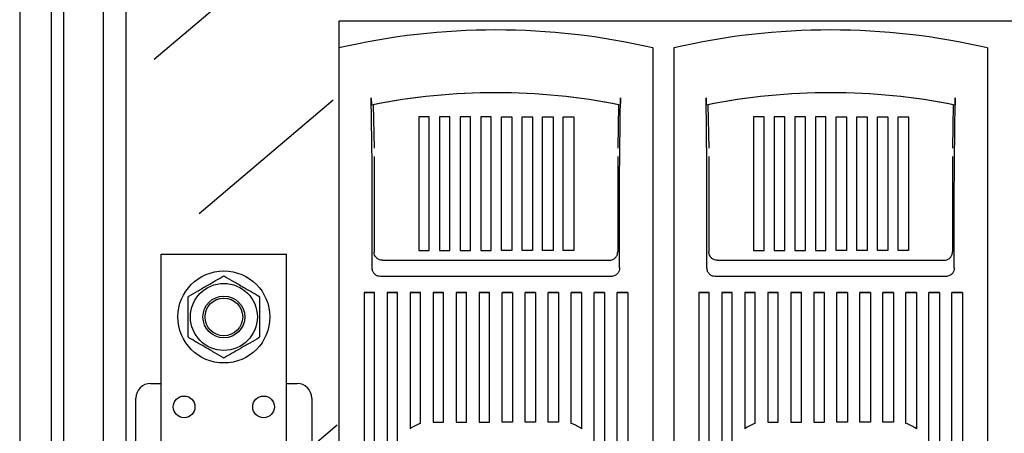
# Model space of a CAD drawing. Units: millimetres. Extents: x 193 to 1139, y 158 to 851.
# Drawn here: x 193 to 428, y 487 to 586 of the extents above; entities that cross this region are included whole.
import ezdxf

# ---------------------------------------------------------------- set-up
doc = ezdxf.new("R2010")
doc.units = ezdxf.units.MM

# ---------------------------------------------------------------- blocks, each defined once
blk = doc.blocks.new('ALZADO')
for p, q in [((193.01, 690.91), (193.01, 175.91)), ((218.41, 681.01), (218.41, 415.51)), ((203.51, 678.91), (203.51, 445.19)), ((200.51, 673.94), (200.51, 450.39)), ((213.01, 450.41), (213.01, 666.41)), ((225.17, 576.89), (257.24, 604.1)), ((269.39, 281.74), (269.39, 586.01)), ((269.39, 586.01), (513.33, 586.01)), ((235.86, 539.98), (267.93, 567.18)), ((277.22, 551.77), (277.03, 567.62)), ((357.22, 551.77), (357.03, 567.62)), ((277.16, 565.91), (277.09, 565.89)), ((277.48, 565.97), (277.69, 555.63)), ((336.12, 565.95), (335.92, 555.63)), ((336.52, 565.89), (336.44, 565.91)), ((357.16, 565.91), (357.09, 565.89)), ((357.48, 565.97), (357.69, 555.63)), ((416.12, 565.95), (415.92, 555.63)), ((416.52, 565.89), (416.44, 565.91)), ((288.4, 563.1), (288.4, 531.1)), ((290.9, 563.1), (288.4, 563.1)), ((290.9, 531.1), (290.9, 563.1)), ((293.33, 563.1), (293.33, 531.1)), ((295.83, 563.1), (293.33, 563.1)), ((295.83, 531.1), (295.83, 563.1)), ((298.26, 563.1), (298.26, 531.1)), ((300.76, 563.1), (298.26, 563.1)), ((300.76, 531.1), (300.76, 563.1)), ((303.19, 563.1), (303.19, 531.1)), ((305.69, 563.1), (303.19, 563.1)), ((305.69, 531.1), (305.69, 563.1)), ((308.12, 531.1), (308.12, 563.1)), ((308.12, 563.1), (310.62, 563.1)), ((310.62, 563.1), (310.62, 531.1)), ((313.05, 531.1), (313.05, 563.1)), ((313.05, 563.1), (315.55, 563.1)), ((315.55, 563.1), (315.55, 531.1)), ((317.97, 531.1), (317.97, 563.1)), ((317.97, 563.1), (320.47, 563.1)), ((320.47, 563.1), (320.47, 531.1)), ((322.9, 531.1), (322.9, 563.1)), ((322.9, 563.1), (325.4, 563.1)), ((325.4, 563.1), (325.4, 531.1)), ((368.4, 563.1), (368.4, 531.1)), ((370.9, 563.1), (368.4, 563.1)), ((370.9, 531.1), (370.9, 563.1)), ((373.33, 563.1), (373.33, 531.1)), ((375.83, 563.1), (373.33, 563.1)), ((375.83, 531.1), (375.83, 563.1)), ((378.26, 563.1), (378.26, 531.1)), ((380.76, 563.1), (378.26, 563.1)), ((380.76, 531.1), (380.76, 563.1)), ((383.19, 563.1), (383.19, 531.1)), ((385.69, 563.1), (383.19, 563.1)), ((385.69, 531.1), (385.69, 563.1)), ((388.12, 531.1), (388.12, 563.1)), ((388.12, 563.1), (390.62, 563.1)), ((390.62, 563.1), (390.62, 531.1)), ((393.05, 531.1), (393.05, 563.1)), ((393.05, 563.1), (395.55, 563.1)), ((395.55, 563.1), (395.55, 531.1)), ((397.97, 531.1), (397.97, 563.1)), ((397.97, 563.1), (400.47, 563.1)), ((400.47, 563.1), (400.47, 531.1)), ((402.9, 531.1), (402.9, 563.1)), ((402.9, 563.1), (405.4, 563.1)), ((405.4, 563.1), (405.4, 531.1)), ((277.69, 553.59), (277.68, 530.83)), ((335.92, 553.59), (335.92, 530.83)), ((357.69, 553.59), (357.68, 530.83)), ((415.92, 553.59), (415.92, 530.83)), ((277.25, 526.96), (277.25, 545.9)), ((336.36, 526.96), (336.36, 545.9)), ((357.25, 526.96), (357.25, 545.9)), ((416.36, 526.96), (416.36, 545.9)), ((269.3, 543.79), (269.3, 348.61)), ((344.3, 543.79), (344.3, 348.61)), ((349.3, 543.79), (349.3, 348.61)), ((424.3, 543.79), (424.3, 348.61)), ((226.8, 530.25), (256.8, 530.25)), ((226.8, 482.31), (226.8, 530.25)), ((256.8, 482.31), (256.8, 530.25)), ((288.4, 531.1), (290.9, 531.1)), ((293.33, 531.1), (295.83, 531.1)), ((298.26, 531.1), (300.76, 531.1)), ((303.19, 531.1), (305.69, 531.1)), ((310.62, 531.1), (308.12, 531.1)), ((315.55, 531.1), (313.05, 531.1)), ((320.47, 531.1), (317.97, 531.1)), ((325.4, 531.1), (322.9, 531.1)), ((368.4, 531.1), (370.9, 531.1)), ((373.33, 531.1), (375.83, 531.1)), ((378.26, 531.1), (380.76, 531.1)), ((383.19, 531.1), (385.69, 531.1)), ((390.62, 531.1), (388.12, 531.1)), ((395.55, 531.1), (393.05, 531.1)), ((400.47, 531.1), (397.97, 531.1)), ((405.4, 531.1), (402.9, 531.1)), ((279.68, 528.82), (333.92, 528.82)), ((359.68, 528.82), (413.92, 528.82)), ((334.36, 524.92), (279.24, 524.92)), ((414.36, 524.92), (359.24, 524.92)), ((277.8, 521.12), (275.3, 521.12)), ((275.3, 521.12), (275.3, 352.37)), ((275.3, 521.12), (277.8, 521.12)), ((277.8, 352.37), (277.8, 521.12)), ((283.3, 521.12), (280.8, 521.12)), ((280.8, 521.12), (280.8, 352.37)), ((280.8, 521.12), (283.3, 521.12)), ((283.3, 352.37), (283.3, 521.12)), ((288.8, 521.12), (286.3, 521.12)), ((286.3, 521.12), (286.3, 488.5)), ((286.3, 521.12), (288.8, 521.12)), ((288.8, 489.79), (288.8, 521.12)), ((294.3, 521.12), (291.8, 521.12)), ((291.8, 521.12), (291.8, 490.12)), ((291.8, 521.12), (294.3, 521.12)), ((294.3, 490.12), (294.3, 521.12)), ((299.8, 521.12), (297.3, 521.12)), ((297.3, 521.12), (297.3, 490.12)), ((297.3, 521.12), (299.8, 521.12)), ((299.8, 490.12), (299.8, 521.12)), ((305.3, 521.12), (302.8, 521.12)), ((302.8, 521.12), (302.8, 490.12)), ((302.8, 521.12), (305.3, 521.12)), ((305.3, 490.12), (305.3, 521.12)), ((308.3, 521.12), (310.8, 521.12)), ((308.3, 490.12), (308.3, 521.12)), ((310.8, 521.12), (308.3, 521.12)), ((310.8, 521.12), (310.8, 490.12)), ((313.8, 521.12), (316.3, 521.12)), ((313.8, 490.12), (313.8, 521.12)), ((316.3, 521.12), (313.8, 521.12)), ((316.3, 521.12), (316.3, 490.12)), ((319.3, 521.12), (321.8, 521.12)), ((319.3, 490.12), (319.3, 521.12)), ((321.8, 521.12), (319.3, 521.12)), ((321.8, 521.12), (321.8, 490.12)), ((324.8, 521.12), (327.3, 521.12)), ((324.8, 489.79), (324.8, 521.12)), ((327.3, 521.12), (324.8, 521.12)), ((327.3, 521.12), (327.3, 488.5)), ((330.3, 521.12), (332.8, 521.12)), ((330.3, 352.37), (330.3, 521.12)), ((332.8, 521.12), (330.3, 521.12)), ((332.8, 521.12), (332.8, 352.37)), ((335.8, 521.12), (338.3, 521.12)), ((335.8, 352.37), (335.8, 521.12)), ((338.3, 521.12), (335.8, 521.12)), ((338.3, 521.12), (338.3, 352.37)), ((357.8, 521.12), (355.3, 521.12)), ((355.3, 521.12), (355.3, 352.37)), ((355.3, 521.12), (357.8, 521.12)), ((357.8, 352.37), (357.8, 521.12)), ((363.3, 521.12), (360.8, 521.12)), ((360.8, 521.12), (360.8, 352.37)), ((360.8, 521.12), (363.3, 521.12)), ((363.3, 352.37), (363.3, 521.12)), ((368.8, 521.12), (366.3, 521.12)), ((366.3, 521.12), (366.3, 488.5)), ((366.3, 521.12), (368.8, 521.12)), ((368.8, 489.79), (368.8, 521.12)), ((374.3, 521.12), (371.8, 521.12)), ((371.8, 521.12), (371.8, 490.12)), ((371.8, 521.12), (374.3, 521.12)), ((374.3, 490.12), (374.3, 521.12)), ((379.8, 521.12), (377.3, 521.12)), ((377.3, 521.12), (377.3, 490.12)), ((377.3, 521.12), (379.8, 521.12)), ((379.8, 490.12), (379.8, 521.12)), ((385.3, 521.12), (382.8, 521.12)), ((382.8, 521.12), (382.8, 490.12)), ((382.8, 521.12), (385.3, 521.12)), ((385.3, 490.12), (385.3, 521.12)), ((388.3, 521.12), (390.8, 521.12)), ((388.3, 490.12), (388.3, 521.12)), ((390.8, 521.12), (388.3, 521.12)), ((390.8, 521.12), (390.8, 490.12)), ((393.8, 521.12), (396.3, 521.12)), ((393.8, 490.12), (393.8, 521.12)), ((396.3, 521.12), (393.8, 521.12)), ((396.3, 521.12), (396.3, 490.12)), ((399.3, 521.12), (401.8, 521.12)), ((399.3, 490.12), (399.3, 521.12)), ((401.8, 521.12), (399.3, 521.12)), ((401.8, 521.12), (401.8, 490.12)), ((404.8, 521.12), (407.3, 521.12)), ((404.8, 489.79), (404.8, 521.12)), ((407.3, 521.12), (404.8, 521.12)), ((407.3, 521.12), (407.3, 488.5)), ((410.3, 521.12), (412.8, 521.12)), ((410.3, 352.37), (410.3, 521.12)), ((412.8, 521.12), (410.3, 521.12)), ((412.8, 521.12), (412.8, 352.37)), ((415.8, 521.12), (418.3, 521.12)), ((415.8, 352.37), (415.8, 521.12)), ((418.3, 521.12), (415.8, 521.12)), ((418.3, 521.12), (418.3, 352.37)), ((224.3, 499.35), (226.8, 499.35)), ((256.8, 499.35), (259.3, 499.35)), ((220.8, 376.35), (220.8, 495.85)), ((262.8, 495.85), (262.8, 376.35)), ((236.83, 462.26), (268.9, 489.46)), ((291.8, 490.12), (294.3, 490.12)), ((297.3, 490.12), (299.8, 490.12)), ((302.8, 490.12), (305.3, 490.12)), ((310.8, 490.12), (308.3, 490.12)), ((316.3, 490.12), (313.8, 490.12)), ((321.8, 490.12), (319.3, 490.12)), ((371.8, 490.12), (374.3, 490.12)), ((377.3, 490.12), (379.8, 490.12)), ((382.8, 490.12), (385.3, 490.12)), ((390.8, 490.12), (388.3, 490.12)), ((396.3, 490.12), (393.8, 490.12)), ((401.8, 490.12), (399.3, 490.12))]:
    blk.add_line(p, q)
for centre, radius in [((241.8, 515.25), 11), ((241.8, 515.25), 8), ((241.8, 515.25), 5), ((241.8, 515.25), 4.5), ((232.3, 493.75), 2.6), ((251.3, 493.75), 2.6)]:
    blk.add_circle(centre, radius)
for centre, radius, start, end in [((306.8, 418.48), 165.38, 76.8938, 103.1062), ((386.8, 418.48), 165.38, 76.8938, 103.1062), ((306.8, 418.48), 150.38, 78.6025, 101.3975), ((306.8, 418.48), 150.38, 78.6314, 101.3686), ((386.8, 418.48), 150.38, 78.6025, 101.3975), ((386.8, 418.48), 150.38, 78.6314, 101.3686), ((241.8, 515.25), 9.75, 89.3321, 90.6679), ((241.8, 515.25), 9.75, 149.3321, 150.6679), ((241.8, 515.25), 9.75, 29.3321, 30.6679), ((241.8, 515.25), 9.75, 209.3321, 210.6679), ((241.8, 515.25), 9.75, 329.3321, 330.6679), ((241.8, 515.25), 9.75, 269.3321, 270.6679), ((224.3, 495.85), 3.5, 90, 180), ((259.3, 495.85), 3.5, 0, 90), ((291.05, 482.37), 7.75, 106.8773, 127.7997), ((322.55, 482.37), 7.75, 52.2003, 73.1227), ((371.05, 482.37), 7.75, 106.8773, 127.7997), ((402.55, 482.37), 7.75, 52.2003, 73.1227)]:
    blk.add_arc(centre, radius, start, end)
for points, knots in [([(269.3, 579.55), (269.3, 579.52), (269.3, 579.46), (269.3, 578.91), (269.3, 578.25), (269.3, 577.84), (269.3, 577.79)], [0, 0, 0, 0, 0.270584, 0.610366, 0.954313, 1, 1, 1, 1]), ([(344.3, 579.55), (344.3, 579.52), (344.3, 579.46), (344.3, 578.91), (344.3, 578.25), (344.3, 577.84), (344.3, 577.79)], [0, 0, 0, 0, 0.270584, 0.610366, 0.954313, 1, 1, 1, 1]), ([(349.3, 579.55), (349.3, 579.52), (349.3, 579.46), (349.3, 578.91), (349.3, 578.25), (349.3, 577.84), (349.3, 577.79)], [0, 0, 0, 0, 0.270584, 0.610366, 0.954313, 1, 1, 1, 1]), ([(424.3, 579.55), (424.3, 579.52), (424.3, 579.46), (424.3, 578.91), (424.3, 578.25), (424.3, 577.84), (424.3, 577.79)], [0, 0, 0, 0, 0.270584, 0.610366, 0.954313, 1, 1, 1, 1]), ([(269.3, 577.79), (269.3, 577.03), (269.3, 575.24), (269.3, 571.95), (269.3, 568.78), (269.3, 566.81), (269.3, 566), (269.3, 565.87)], [0, 0, 0, 0, 0.209984, 0.487992, 0.771578, 0.96138, 1, 1, 1, 1]), ([(344.3, 577.79), (344.3, 577.03), (344.3, 575.24), (344.3, 571.95), (344.3, 568.78), (344.3, 566.81), (344.3, 566), (344.3, 565.87)], [0, 0, 0, 0, 0.2099844, 0.4879916, 0.7715777, 0.9613803, 1, 1, 1, 1]), ([(349.3, 577.79), (349.3, 577.03), (349.3, 575.24), (349.3, 571.95), (349.3, 568.78), (349.3, 566.81), (349.3, 566), (349.3, 565.87)], [0, 0, 0, 0, 0.209984, 0.487992, 0.771578, 0.96138, 1, 1, 1, 1]), ([(424.3, 577.79), (424.3, 577.03), (424.3, 575.24), (424.3, 571.95), (424.3, 568.78), (424.3, 566.81), (424.3, 566), (424.3, 565.87)], [0, 0, 0, 0, 0.2099844, 0.4879916, 0.7715777, 0.9613803, 1, 1, 1, 1]), ([(277.03, 567.62), (277.03, 567.42), (277.04, 566.87), (277.06, 566.22), (277.07, 565.91), (277.08, 565.9), (277.09, 565.89)], [0, 0, 0, 0, 0.202886, 0.538406, 0.881487, 1, 1, 1, 1]), ([(336.39, 551.77), (336.42, 554.42), (336.48, 559.71), (336.54, 564.99), (336.58, 567.62)], [0, 0, 0, 0, 0.501473, 1, 1, 1, 1]), ([(336.58, 567.62), (336.57, 567.3), (336.56, 566.64), (336.54, 566.01), (336.53, 565.93), (336.52, 565.89)], [0, 0, 0, 0, 0.319917, 0.6725, 1, 1, 1, 1]), ([(357.03, 567.62), (357.03, 567.42), (357.04, 566.87), (357.06, 566.22), (357.07, 565.91), (357.08, 565.9), (357.09, 565.89)], [0, 0, 0, 0, 0.202886, 0.538406, 0.881487, 1, 1, 1, 1]), ([(416.39, 551.77), (416.42, 554.42), (416.48, 559.71), (416.54, 564.99), (416.58, 567.62)], [0, 0, 0, 0, 0.501473, 1, 1, 1, 1]), ([(416.58, 567.62), (416.57, 567.3), (416.56, 566.64), (416.54, 566.01), (416.53, 565.93), (416.52, 565.89)], [0, 0, 0, 0, 0.319917, 0.6725, 1, 1, 1, 1]), ([(269.3, 565.87), (269.3, 561.56), (269.3, 556.2), (269.3, 550.82), (269.3, 549.76)], [0, 0, 0, 0, 0.802384, 1, 1, 1, 1]), ([(344.3, 565.87), (344.3, 561.56), (344.3, 556.2), (344.3, 550.82), (344.3, 549.76)], [0, 0, 0, 0, 0.802384, 1, 1, 1, 1]), ([(349.3, 565.87), (349.3, 561.56), (349.3, 556.2), (349.3, 550.82), (349.3, 549.76)], [0, 0, 0, 0, 0.802384, 1, 1, 1, 1]), ([(424.3, 565.87), (424.3, 561.56), (424.3, 556.2), (424.3, 550.82), (424.3, 549.76)], [0, 0, 0, 0, 0.802384, 1, 1, 1, 1]), ([(277.25, 545.9), (277.25, 547.08), (277.25, 549.18), (277.23, 550.98), (277.22, 551.77)], [0, 0, 0, 0, 0.563442, 1, 1, 1, 1]), ([(336.36, 545.9), (336.36, 546.82), (336.36, 548.91), (336.38, 550.74), (336.39, 551.77)], [0, 0, 0, 0, 0.439831, 1, 1, 1, 1]), ([(357.25, 545.9), (357.25, 547.08), (357.25, 549.18), (357.23, 550.98), (357.22, 551.77)], [0, 0, 0, 0, 0.563442, 1, 1, 1, 1]), ([(416.36, 545.9), (416.36, 546.82), (416.36, 548.91), (416.38, 550.74), (416.39, 551.77)], [0, 0, 0, 0, 0.439831, 1, 1, 1, 1]), ([(269.3, 549.76), (269.3, 549.52), (269.3, 548.31), (269.3, 546.28), (269.3, 544.46), (269.3, 543.79)], [0, 0, 0, 0, 0.134471, 0.681769, 1, 1, 1, 1]), ([(344.3, 549.76), (344.3, 549.52), (344.3, 548.31), (344.3, 546.28), (344.3, 544.46), (344.3, 543.79)], [0, 0, 0, 0, 0.134471, 0.681769, 1, 1, 1, 1]), ([(349.3, 549.76), (349.3, 549.52), (349.3, 548.31), (349.3, 546.28), (349.3, 544.46), (349.3, 543.79)], [0, 0, 0, 0, 0.134471, 0.681769, 1, 1, 1, 1]), ([(424.3, 549.76), (424.3, 549.52), (424.3, 548.31), (424.3, 546.28), (424.3, 544.46), (424.3, 543.79)], [0, 0, 0, 0, 0.134471, 0.681769, 1, 1, 1, 1]), ([(279.68, 528.82), (279.46, 528.84), (279.01, 528.89), (278.41, 529.23), (277.96, 529.73), (277.72, 530.3), (277.69, 530.68), (277.68, 530.83)], [0, 0, 0, 0, 0.213374, 0.426739, 0.640398, 0.855031, 1, 1, 1, 1]), ([(333.92, 528.82), (334.15, 528.84), (334.6, 528.89), (335.19, 529.23), (335.64, 529.73), (335.89, 530.3), (335.91, 530.68), (335.92, 530.83)], [0, 0, 0, 0, 0.2133737, 0.4267394, 0.640398, 0.8550312, 1, 1, 1, 1]), ([(359.68, 528.82), (359.46, 528.84), (359.01, 528.89), (358.41, 529.23), (357.96, 529.73), (357.72, 530.3), (357.69, 530.68), (357.68, 530.83)], [0, 0, 0, 0, 0.213374, 0.426739, 0.640398, 0.855031, 1, 1, 1, 1]), ([(413.92, 528.82), (414.15, 528.84), (414.6, 528.89), (415.19, 529.23), (415.64, 529.73), (415.89, 530.3), (415.91, 530.68), (415.92, 530.83)], [0, 0, 0, 0, 0.2133737, 0.4267394, 0.640398, 0.8550312, 1, 1, 1, 1]), ([(233.42, 520.23), (234.15, 520.65), (235.63, 521.51), (238.45, 523.13), (240.45, 524.29), (241.69, 525)], [0, 0, 0, 0, 0.2705, 0.54696, 1, 1, 1, 1]), ([(241.92, 525), (242.65, 524.58), (244.13, 523.72), (246.95, 522.1), (248.95, 520.94), (250.19, 520.23)], [0, 0, 0, 0, 0.2705, 0.54696, 1, 1, 1, 1]), ([(279.24, 524.92), (279.02, 524.95), (278.58, 524.99), (277.99, 525.33), (277.54, 525.83), (277.29, 526.41), (277.26, 526.8), (277.25, 526.96)], [0, 0, 0, 0, 0.208882, 0.417709, 0.62821, 0.843039, 1, 1, 1, 1]), ([(336.36, 526.96), (336.33, 526.73), (336.29, 526.26), (335.93, 525.64), (335.41, 525.18), (334.85, 524.95), (334.49, 524.93), (334.36, 524.92)], [0, 0, 0, 0, 0.221097, 0.442293, 0.660684, 0.874146, 1, 1, 1, 1]), ([(359.24, 524.92), (359.02, 524.95), (358.58, 524.99), (357.99, 525.33), (357.54, 525.83), (357.29, 526.41), (357.26, 526.8), (357.25, 526.96)], [0, 0, 0, 0, 0.208882, 0.417709, 0.62821, 0.843039, 1, 1, 1, 1]), ([(416.36, 526.96), (416.33, 526.73), (416.29, 526.26), (415.93, 525.64), (415.41, 525.18), (414.85, 524.95), (414.49, 524.93), (414.36, 524.92)], [0, 0, 0, 0, 0.221097, 0.442293, 0.660684, 0.874146, 1, 1, 1, 1]), ([(233.3, 510.48), (233.3, 511.63), (233.3, 513.59), (233.3, 516.47), (233.3, 518.5), (233.3, 519.68), (233.3, 520.03)], [0, 0, 0, 0, 0.365599, 0.622556, 0.886447, 1, 1, 1, 1]), ([(250.3, 520.03), (250.3, 519.68), (250.3, 518.52), (250.3, 516.49), (250.3, 513.61), (250.3, 511.63), (250.3, 510.48)], [0, 0, 0, 0, 0.1135536, 0.370844, 0.6343992, 1, 1, 1, 1]), ([(241.69, 505.5), (240.96, 505.93), (239.47, 506.78), (236.66, 508.41), (234.66, 509.56), (233.42, 510.28)], [0, 0, 0, 0, 0.2704995, 0.5469602, 1, 1, 1, 1]), ([(250.19, 510.28), (249.46, 509.86), (247.97, 509), (245.16, 507.37), (243.16, 506.22), (241.92, 505.5)], [0, 0, 0, 0, 0.2705, 0.54696, 1, 1, 1, 1])]:
    blk.add_open_spline(points, degree=3, knots=knots)

msp = doc.modelspace()

# ---------------------------------------------------------------- block references
msp.add_blockref('ALZADO', (0, 0))

doc.saveas('drawing.dxf')
